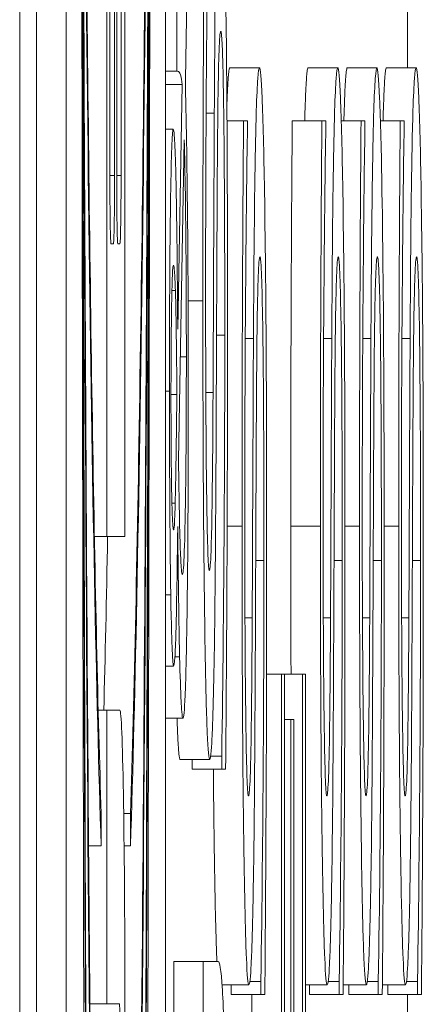
# Model space of a CAD drawing. Units: inches. Extents: x 0.1 to 10.9, y 0.1 to 8.4.
# Drawn here: x 5.9 to 5.9, y 4.4 to 4.4 of the extents above; entities that cross this region are included whole.
import ezdxf

# ---------------------------------------------------------------- set-up
doc = ezdxf.new("R2010")
doc.units = ezdxf.units.IN
doc.header["$MEASUREMENT"] = 0
doc.layers.add('Visible (ANSI)', color=7, linetype='Continuous', lineweight=5)
doc.layers.add('Visible Narrow (ANSI)', color=7, linetype='Continuous', lineweight=5)

msp = doc.modelspace()

# ---------------------------------------------------------------- linework, layer by layer
at = {"layer": 'Visible (ANSI)'}
for p, q in [((5.9094182, 5.0437999), (5.9094182, 4.3875499)), ((5.9095418, 4.4035945), (5.9095418, 4.4876719)), ((5.9097605, 4.4876719), (5.9097605, 4.4035945)), ((5.9104954, 4.4035945), (5.9104954, 4.4876719)), ((5.9122814, 4.4363659), (5.9122814, 4.4416581)), ((5.9100614, 4.4408871), (5.9100614, 4.4329065)), ((5.9101945, 4.4329065), (5.9101945, 4.4408871)), ((5.910084, 4.4355713), (5.910084, 4.439594)), ((5.910119, 4.439594), (5.910119, 4.4355713)), ((5.9101342, 4.4355713), (5.9101342, 4.439594)), ((5.9101666, 4.439594), (5.9101666, 4.4355713)), ((5.9105788, 4.4373472), (5.9105788, 4.436342)), ((5.9106412, 4.43628), (5.9106604, 4.4373286)), ((5.9109696, 4.4363659), (5.9111884, 4.4363659)), ((5.9115479, 4.4363659), (5.9117666, 4.4363659)), ((5.9118371, 4.4363659), (5.9120558, 4.4363659)), ((5.9121262, 4.4363659), (5.9123449, 4.4363659)), ((5.9104954, 4.436342), (5.9105788, 4.436342)), ((5.9104954, 4.4362428), (5.9106174, 4.4362428)), ((5.9106174, 4.4362428), (5.9105849, 4.4344373)), ((5.9109486, 4.4359745), (5.9110711, 4.4359745)), ((5.911099, 4.4359745), (5.9110711, 4.4359745)), ((5.911099, 4.4358766), (5.911099, 4.4359745)), ((5.9114307, 4.4359745), (5.9116494, 4.4359745)), ((5.9116773, 4.4359745), (5.9116494, 4.4359745)), ((5.9116773, 4.4358766), (5.9116773, 4.4359745)), ((5.9117924, 4.4359745), (5.9119385, 4.4359745)), ((5.9119664, 4.4359745), (5.9119385, 4.4359745)), ((5.9119664, 4.4358766), (5.9119664, 4.4359745)), ((5.9120815, 4.4359745), (5.9122277, 4.4359745)), ((5.9122556, 4.4359745), (5.9122277, 4.4359745)), ((5.9122556, 4.4358766), (5.9122556, 4.4359745)), ((5.9104954, 4.4359139), (5.9105517, 4.4359139)), ((5.9105911, 4.4334694), (5.9106333, 4.4358333)), ((5.9101101, 4.435066), (5.9100928, 4.435066)), ((5.9101578, 4.435066), (5.910143, 4.435066)), ((5.9105421, 4.4347227), (5.9105677, 4.4347227)), ((5.9105352, 4.4339533), (5.9105785, 4.4339533)), ((5.9105421, 4.433153), (5.9105662, 4.433153)), ((5.9099697, 4.4329065), (5.9100614, 4.4329065)), ((5.9100614, 4.4329065), (5.9101945, 4.4329065)), ((5.9104954, 4.4319493), (5.9105549, 4.4319493)), ((5.9112407, 4.4318891), (5.911352, 4.4318891)), ((5.9113728, 4.4318891), (5.911352, 4.4318891)), ((5.911352, 4.4318891), (5.911352, 4.425594)), ((5.9113728, 4.4269313), (5.9113728, 4.4318891)), ((5.9113728, 4.4318891), (5.9115068, 4.4318891)), ((5.9115276, 4.4318891), (5.9115068, 4.4318891)), ((5.9115068, 4.4318891), (5.9115068, 4.4269313)), ((5.9115276, 4.425594), (5.9115276, 4.4318891)), ((5.909998, 4.4316231), (5.9100614, 4.4316231)), ((5.9101578, 4.4316231), (5.9100614, 4.4316231)), ((5.9100614, 4.4316231), (5.9100614, 4.4294575)), ((5.9104954, 4.4315646), (5.9106237, 4.4315646)), ((5.9113728, 4.4315548), (5.9114209, 4.4315548)), ((5.9114416, 4.4315548), (5.9114209, 4.4315548)), ((5.9114209, 4.4315548), (5.9114209, 4.4269313)), ((5.9114416, 4.4269313), (5.9114416, 4.4315548)), ((5.9108282, 4.4312857), (5.9109095, 4.4312857)), ((5.9109095, 4.4312857), (5.9109095, 4.4311879)), ((5.9106021, 4.4312612), (5.9108208, 4.4312612)), ((5.9106907, 4.4311879), (5.9106907, 4.4312612)), ((5.9106907, 4.4311879), (5.9109095, 4.4311879)), ((5.9109095, 4.4311879), (5.9109388, 4.4311879)), ((5.9100199, 4.4306224), (5.9100199, 4.4308608)), ((5.9101861, 4.4308608), (5.910236, 4.4308608)), ((5.910236, 4.4308608), (5.910236, 4.4306224)), ((5.9099269, 4.4306224), (5.9100199, 4.4306224)), ((5.9101891, 4.4306224), (5.910236, 4.4306224)), ((5.910555, 4.4284317), (5.910555, 4.429769)), ((5.910555, 4.429769), (5.9107737, 4.429769)), ((5.9108833, 4.429769), (5.9107737, 4.429769)), ((5.9107737, 4.429769), (5.9107737, 4.4284317)), ((5.910912, 4.4295978), (5.9111099, 4.4295978)), ((5.9109799, 4.4295244), (5.9109799, 4.4295978)), ((5.9111173, 4.4296222), (5.9111986, 4.4296222)), ((5.9111986, 4.4296222), (5.9111986, 4.4295244)), ((5.9115276, 4.4295978), (5.9116882, 4.4295978)), ((5.9115582, 4.4295244), (5.9115582, 4.4295978)), ((5.9116956, 4.4296222), (5.9117769, 4.4296222)), ((5.9117769, 4.4296222), (5.9117769, 4.4295244)), ((5.9118068, 4.4295978), (5.9119774, 4.4295978)), ((5.9118473, 4.4295244), (5.9118473, 4.4295978)), ((5.9119848, 4.4296222), (5.912066, 4.4296222)), ((5.912066, 4.4296222), (5.912066, 4.4295244)), ((5.912096, 4.4295978), (5.9122665, 4.4295978)), ((5.9121365, 4.4295244), (5.9121365, 4.4295978)), ((5.9122739, 4.4296222), (5.9123552, 4.4296222)), ((5.9123552, 4.4296222), (5.9123552, 4.4295244)), ((5.9109799, 4.4295244), (5.9111986, 4.4295244)), ((5.9111333, 4.42866), (5.9111333, 4.4295244)), ((5.9111986, 4.4295244), (5.9112279, 4.4295244)), ((5.9115582, 4.4295244), (5.9117769, 4.4295244)), ((5.9117769, 4.4295244), (5.9118062, 4.4295244)), ((5.9118473, 4.4295244), (5.912066, 4.4295244)), ((5.912066, 4.4295244), (5.9120954, 4.4295244)), ((5.9121365, 4.4295244), (5.9123552, 4.4295244)), ((5.9122814, 4.42866), (5.9122814, 4.4295244)), ((5.9123552, 4.4295244), (5.9123845, 4.4295244)), ((5.9099363, 4.4294575), (5.9100614, 4.4294575)), ((5.9100614, 4.4294575), (5.910153, 4.4294575)), ((5.9101945, 4.4240901), (5.9101945, 4.4295178))]:
    msp.add_line(p, q, dxfattribs=at)
for centre, major_axis, ratio, start_param, end_param in [((5.910128, 4.4456332), (0, -0.0426955), 0.00599, 4.712389, 7.853982), ((5.910128, 4.4456332), (0, 0.0341669), 0.007485, 1.570796, 2.705486), ((5.910128, 4.4456332), (0, 0.0341669), 0.007485, 3.577699, 4.712389), ((5.910128, 4.4456332), (0, -0.0165608), 0.015442, 4.937974, 5.847079), ((5.910128, 4.4456332), (0, 0.0165608), 0.015442, 3.577699, 4.486804), ((5.910128, 4.4456332), (0, -0.0251316), 0.010176, 4.962532, 5.847079), ((5.910128, 4.4456332), (0, -0.0251316), 0.010176, 0.436107, 1.320653), ((5.9100928, 4.4355713), (0, -0.0005053), 0.017452, 4.712389, 6.283185), ((5.9101101, 4.4355713), (0, -0.0005053), 0.017452, 0, 1.570796), ((5.910143, 4.4355713), (0, -0.0005053), 0.017452, 4.712389, 6.283185), ((5.9101578, 4.4355713), (0, -0.0005053), 0.017452, 0, 1.570796), ((5.9101578, 4.4295178), (0, 0.0021053), 0.017452, 4.712389, 6.283185), ((5.910153, 4.4286575), (0, 0.0008), 0.017452, 4.712389, 6.283185)]:
    msp.add_ellipse(centre, major_axis=major_axis, ratio=ratio, start_param=start_param, end_param=end_param, dxfattribs=at)
for points, degree, knots in [([(5.9100199, 4.4308608), (5.9099962, 4.4315919), (5.9099748, 4.4325454), (5.9099377, 4.4347869), (5.9099221, 4.436065), (5.9098911, 4.4395411), (5.90988, 4.4418555), (5.9098769, 4.4442071)], 3, [-0.189749, -0.189749, -0.189749, -0.189749, -0.1360061, -0.1360061, -0.0821592, -0.0821592, 0, 0, 0, 0]), ([(5.9103791, 4.4442071), (5.9103766, 4.4423816), (5.9103694, 4.4405779), (5.9103456, 4.4371783), (5.9103291, 4.4355902), (5.9102878, 4.4328515), (5.9102635, 4.431707), (5.910236, 4.4308608)], 3, [-0.1897511, -0.1897511, -0.1897511, -0.1897511, -0.1260344, -0.1260344, -0.062295, -0.062295, 0, 0, 0, 0]), ([(5.9100199, 4.4231247), (5.9099975, 4.4241809), (5.9099783, 4.4254833), (5.9099461, 4.4282671), (5.9099326, 4.4297857), (5.9098993, 4.4344814), (5.9098846, 4.4380908), (5.9098787, 4.4419289)], 3, [-0.2665263, -0.2665263, -0.2665263, -0.2665263, -0.200589, -0.200589, -0.1342068, -0.1342068, 0, 0, 0, 0]), ([(5.9103772, 4.4419289), (5.9103734, 4.4394546), (5.9103658, 4.4369653), (5.9103418, 4.4321941), (5.9103251, 4.4298233), (5.9102831, 4.4258146), (5.9102605, 4.424277), (5.910236, 4.4231247)], 3, [-0.2058678, -0.2058678, -0.2058678, -0.2058678, -0.1345306, -0.1345306, -0.0632827, -0.0632827, 0, 0, 0, 0]), ([(5.9100199, 4.4149777), (5.9099953, 4.4165576), (5.9099753, 4.418496), (5.9099435, 4.4223494), (5.9099305, 4.4244251), (5.9098989, 4.4306349), (5.9098862, 4.4350988), (5.9098802, 4.439412)], 3, [-0.2990866, -0.2990866, -0.2990866, -0.2990866, -0.2253155, -0.2253155, -0.1507235, -0.1507235, 0, 0, 0, 0]), ([(5.9103757, 4.439412), (5.9103662, 4.4325248), (5.9103408, 4.4261389), (5.9102823, 4.418557), (5.9102596, 4.416493), (5.910236, 4.4149777)], 3, [-0.2031321, -0.2031321, -0.2031321, -0.2031321, -0.0707446, -0.0707446, 0, 0, 0, 0]), ([(5.9108992, 4.4380294), (5.910895, 4.4380294), (5.9108908, 4.4380058), (5.910883, 4.4378984), (5.9108794, 4.4378204), (5.9108705, 4.437532), (5.9108668, 4.4373128), (5.9108601, 4.4368168), (5.9108571, 4.4364257), (5.910855, 4.4360316)], 3, [-0.0313374, -0.0313374, -0.0313374, -0.0313374, -0.02642581, -0.02642581, -0.02188649, -0.02188649, -0.01436258, -0.01436258, 0, 0, 0, 0]), ([(5.9107819, 4.437638), (5.9107781, 4.4371941), (5.9107754, 4.4367267), (5.9107722, 4.4359216), (5.9107706, 4.4353852), (5.9107706, 4.4346453)], 3, [-0.06445282, -0.06445282, -0.06445282, -0.06445282, -0.02577437, -0.02577437, 0, 0, 0, 0]), ([(5.9107908, 4.434735), (5.9107908, 4.4350183), (5.9107913, 4.4352986), (5.9107937, 4.4359331), (5.9107956, 4.4362038), (5.9108002, 4.4367936), (5.9108044, 4.4372018), (5.9108098, 4.4375401)], 3, [-0.02762273, -0.02762273, -0.02762273, -0.02762273, -0.02254145, -0.02254145, -0.01597759, -0.01597759, 0, 0, 0, 0]), ([(5.9109524, 4.4344904), (5.9109524, 4.4350329), (5.9109514, 4.4355701), (5.9109469, 4.4362279), (5.9109438, 4.4366597), (5.9109365, 4.4371161)], 3, [-0.06931962, -0.06931962, -0.06931962, -0.06931962, -0.02155221, -0.02155221, 0, 0, 0, 0]), ([(5.910876, 4.4353955), (5.9108769, 4.4355654), (5.910878, 4.4357349), (5.9108807, 4.4360235), (5.9108823, 4.4361481), (5.9108857, 4.4363386), (5.910888, 4.4364437), (5.9108951, 4.4366043), (5.910899, 4.436635), (5.9109029, 4.436635)], 3, [-0.03518324, -0.03518324, -0.03518324, -0.03518324, -0.02439831, -0.02439831, -0.01515918, -0.01515918, -0.00779135, -0.00779135, 0, 0, 0, 0]), ([(5.9109029, 4.436635), (5.9109051, 4.436635), (5.9109072, 4.4366237), (5.9109113, 4.4365742), (5.9109132, 4.4365379), (5.9109182, 4.4364024), (5.9109209, 4.4362821), (5.9109253, 4.435999), (5.9109276, 4.4358091), (5.9109315, 4.4351662), (5.9109322, 4.4347676), (5.9109322, 4.4343925)], 3, [-0.04932167, -0.04932167, -0.04932167, -0.04932167, -0.04210895, -0.04210895, -0.03531278, -0.03531278, -0.02367223, -0.02367223, -0.01306557, -0.01306557, 0, 0, 0, 0]), ([(5.9111884, 4.4363659), (5.9111842, 4.4363659), (5.91118, 4.4363423), (5.9111722, 4.4362349), (5.9111686, 4.4361569), (5.9111596, 4.4358685), (5.911156, 4.4356493), (5.9111492, 4.4351533), (5.9111462, 4.4347622), (5.9111441, 4.4343681)], 3, [-0.0313374, -0.0313374, -0.0313374, -0.0313374, -0.02642581, -0.02642581, -0.02188649, -0.02188649, -0.01436258, -0.01436258, 0, 0, 0, 0]), ([(5.9112256, 4.4354526), (5.9112232, 4.4356022), (5.9112205, 4.4357343), (5.9112146, 4.435967), (5.9112114, 4.4360633), (5.9112017, 4.4362888), (5.9111951, 4.4363659), (5.9111884, 4.4363659)], 3, [-0.02804177, -0.02804177, -0.02804177, -0.02804177, -0.02089876, -0.02089876, -0.013558, -0.013558, 0, 0, 0, 0]), ([(5.9117666, 4.4363659), (5.9117625, 4.4363659), (5.9117583, 4.4363423), (5.9117504, 4.4362349), (5.9117469, 4.4361569), (5.9117379, 4.4358685), (5.9117343, 4.4356493), (5.9117275, 4.4351533), (5.9117245, 4.4347622), (5.9117224, 4.4343681)], 3, [-0.0313374, -0.0313374, -0.0313374, -0.0313374, -0.02642581, -0.02642581, -0.02188649, -0.02188649, -0.01436258, -0.01436258, 0, 0, 0, 0]), ([(5.9118039, 4.4354526), (5.9118015, 4.4356022), (5.9117988, 4.4357343), (5.9117929, 4.435967), (5.9117897, 4.4360633), (5.91178, 4.4362888), (5.9117734, 4.4363659), (5.9117666, 4.4363659)], 3, [-0.02804177, -0.02804177, -0.02804177, -0.02804177, -0.02089876, -0.02089876, -0.013558, -0.013558, 0, 0, 0, 0]), ([(5.9120558, 4.4363659), (5.9120516, 4.4363659), (5.9120474, 4.4363423), (5.9120396, 4.4362349), (5.912036, 4.4361569), (5.912027, 4.4358685), (5.9120234, 4.4356493), (5.9120167, 4.4351533), (5.9120136, 4.4347622), (5.9120115, 4.4343681)], 3, [-0.0313374, -0.0313374, -0.0313374, -0.0313374, -0.02642581, -0.02642581, -0.02188649, -0.02188649, -0.01436258, -0.01436258, 0, 0, 0, 0]), ([(5.9120931, 4.4354526), (5.9120907, 4.4356022), (5.912088, 4.4357343), (5.912082, 4.435967), (5.9120788, 4.4360633), (5.9120691, 4.4362888), (5.9120626, 4.4363659), (5.9120558, 4.4363659)], 3, [-0.02804177, -0.02804177, -0.02804177, -0.02804177, -0.02089876, -0.02089876, -0.013558, -0.013558, 0, 0, 0, 0]), ([(5.9123449, 4.4363659), (5.9123408, 4.4363659), (5.9123366, 4.4363423), (5.9123287, 4.4362349), (5.9123251, 4.4361569), (5.9123162, 4.4358685), (5.9123126, 4.4356493), (5.9123058, 4.4351533), (5.9123028, 4.4347622), (5.9123007, 4.4343681)], 3, [-0.0313374, -0.0313374, -0.0313374, -0.0313374, -0.02642581, -0.02642581, -0.02188649, -0.02188649, -0.01436258, -0.01436258, 0, 0, 0, 0]), ([(5.9123822, 4.4354526), (5.9123798, 4.4356022), (5.9123771, 4.4357343), (5.9123712, 4.435967), (5.912368, 4.4360633), (5.9123583, 4.4362888), (5.9123517, 4.4363659), (5.9123449, 4.4363659)], 3, [-0.02804177, -0.02804177, -0.02804177, -0.02804177, -0.02089876, -0.02089876, -0.013558, -0.013558, 0, 0, 0, 0]), ([(5.9105788, 4.436342), (5.9105857, 4.436342), (5.9105944, 4.4363391), (5.9106039, 4.436322), (5.9106103, 4.4363092), (5.9106174, 4.4362428)], 3, [-0.05515727, -0.05515727, -0.05515727, -0.05515727, -0.01448902, -0.01448902, 0, 0, 0, 0]), ([(5.9106632, 4.4339533), (5.9106632, 4.4341891), (5.9106628, 4.4344235), (5.9106608, 4.4348681), (5.9106594, 4.4350745), (5.9106535, 4.435663), (5.9106475, 4.4360013), (5.9106412, 4.43628)], 3, [-0.03181928, -0.03181928, -0.03181928, -0.03181928, -0.02358341, -0.02358341, -0.015811, -0.015811, 0, 0, 0, 0]), ([(5.910855, 4.4360316), (5.9108533, 4.4357093), (5.9108516, 4.4353336), (5.9108498, 4.4348977), (5.9108477, 4.4343948), (5.9108457, 4.4339685)], 3, [-0.06067388, -0.06067388, -0.06067388, -0.06067388, -0.0153778, -0.0153778, 0, 0, 0, 0]), ([(5.9110711, 4.4359745), (5.9110673, 4.4355306), (5.9110645, 4.4350632), (5.9110614, 4.4342581), (5.9110597, 4.4337217), (5.9110597, 4.4329818)], 3, [-0.06445282, -0.06445282, -0.06445282, -0.06445282, -0.02577437, -0.02577437, 0, 0, 0, 0]), ([(5.9116494, 4.4359745), (5.9116456, 4.4355306), (5.9116428, 4.4350632), (5.9116397, 4.4342581), (5.911638, 4.4337217), (5.911638, 4.4329818)], 3, [-0.06445282, -0.06445282, -0.06445282, -0.06445282, -0.02577437, -0.02577437, 0, 0, 0, 0]), ([(5.9119385, 4.4359745), (5.9119347, 4.4355306), (5.9119319, 4.4350632), (5.9119288, 4.4342581), (5.9119271, 4.4337217), (5.9119271, 4.4329818)], 3, [-0.06445282, -0.06445282, -0.06445282, -0.06445282, -0.02577437, -0.02577437, 0, 0, 0, 0]), ([(5.9122277, 4.4359745), (5.9122238, 4.4355306), (5.9122211, 4.4350632), (5.9122179, 4.4342581), (5.9122163, 4.4337217), (5.9122163, 4.4329818)], 3, [-0.06445282, -0.06445282, -0.06445282, -0.06445282, -0.02577437, -0.02577437, 0, 0, 0, 0]), ([(5.9105517, 4.4359139), (5.9105482, 4.4359139), (5.9105449, 4.4358805), (5.9105386, 4.4357293), (5.9105359, 4.4356196), (5.9105314, 4.4353565), (5.9105287, 4.4351667), (5.9105247, 4.4345988), (5.910524, 4.4342883), (5.910524, 4.4339782)], 3, [-0.04453726, -0.04453726, -0.04453726, -0.04453726, -0.03275677, -0.03275677, -0.02130802, -0.02130802, -0.01080208, -0.01080208, 0, 0, 0, 0]), ([(5.9105699, 4.4356161), (5.9105671, 4.4357236), (5.9105641, 4.4358037), (5.9105597, 4.4358652), (5.9105562, 4.4359139), (5.9105517, 4.4359139)], 3, [-0.03337108, -0.03337108, -0.03337108, -0.03337108, -0.00891392, -0.00891392, 0, 0, 0, 0]), ([(5.9110799, 4.4330715), (5.9110799, 4.4333548), (5.9110804, 4.4336352), (5.9110828, 4.4342696), (5.9110848, 4.4345403), (5.9110894, 4.4351301), (5.9110936, 4.4355383), (5.911099, 4.4358766)], 3, [-0.02762273, -0.02762273, -0.02762273, -0.02762273, -0.02254145, -0.02254145, -0.01597759, -0.01597759, 0, 0, 0, 0]), ([(5.9116582, 4.4330715), (5.9116582, 4.4333548), (5.9116587, 4.4336352), (5.9116611, 4.4342696), (5.9116631, 4.4345403), (5.9116677, 4.4351301), (5.9116719, 4.4355383), (5.9116773, 4.4358766)], 3, [-0.02762273, -0.02762273, -0.02762273, -0.02762273, -0.02254145, -0.02254145, -0.01597759, -0.01597759, 0, 0, 0, 0]), ([(5.9119473, 4.4330715), (5.9119473, 4.4333548), (5.9119479, 4.4336352), (5.9119503, 4.4342696), (5.9119522, 4.4345403), (5.9119568, 4.4351301), (5.911961, 4.4355383), (5.9119664, 4.4358766)], 3, [-0.02762273, -0.02762273, -0.02762273, -0.02762273, -0.02254145, -0.02254145, -0.01597759, -0.01597759, 0, 0, 0, 0]), ([(5.9122365, 4.4330715), (5.9122365, 4.4333548), (5.912237, 4.4336352), (5.9122394, 4.4342696), (5.9122414, 4.4345403), (5.912246, 4.4351301), (5.9122502, 4.4355383), (5.9122556, 4.4358766)], 3, [-0.02762273, -0.02762273, -0.02762273, -0.02762273, -0.02254145, -0.02254145, -0.01597759, -0.01597759, 0, 0, 0, 0]), ([(5.9106333, 4.4358333), (5.9106362, 4.4357166), (5.910639, 4.4355823), (5.9106431, 4.4353032), (5.9106448, 4.4351562), (5.9106479, 4.4347363), (5.9106486, 4.4344875), (5.9106486, 4.4342325)], 3, [-0.02445861, -0.02445861, -0.02445861, -0.02445861, -0.01583299, -0.01583299, -0.00888035, -0.00888035, 0, 0, 0, 0]), ([(5.9105849, 4.4344373), (5.9105833, 4.4346907), (5.9105811, 4.4349588), (5.9105772, 4.4352373), (5.9105744, 4.4354413), (5.9105699, 4.4356161)], 3, [-0.04432389, -0.04432389, -0.04432389, -0.04432389, -0.01079961, -0.01079961, 0, 0, 0, 0]), ([(5.9112416, 4.4328269), (5.9112416, 4.4333694), (5.9112405, 4.4339066), (5.9112361, 4.4345644), (5.9112329, 4.4349962), (5.9112256, 4.4354526)], 3, [-0.06931962, -0.06931962, -0.06931962, -0.06931962, -0.02155221, -0.02155221, 0, 0, 0, 0]), ([(5.9118199, 4.4328269), (5.9118199, 4.4333694), (5.9118188, 4.4339066), (5.9118144, 4.4345644), (5.9118112, 4.4349962), (5.9118039, 4.4354526)], 3, [-0.06931962, -0.06931962, -0.06931962, -0.06931962, -0.02155221, -0.02155221, 0, 0, 0, 0]), ([(5.912109, 4.4328269), (5.912109, 4.4333694), (5.9121079, 4.4339066), (5.9121035, 4.4345644), (5.9121004, 4.4349962), (5.9120931, 4.4354526)], 3, [-0.06931962, -0.06931962, -0.06931962, -0.06931962, -0.02155221, -0.02155221, 0, 0, 0, 0]), ([(5.9123982, 4.4328269), (5.9123982, 4.4333694), (5.9123971, 4.4339066), (5.9123927, 4.4345644), (5.9123895, 4.4349962), (5.9123822, 4.4354526)], 3, [-0.06931962, -0.06931962, -0.06931962, -0.06931962, -0.02155221, -0.02155221, 0, 0, 0, 0]), ([(5.910868, 4.4335771), (5.9108694, 4.433881), (5.9108709, 4.4342361), (5.9108733, 4.4348292), (5.9108746, 4.4351131), (5.910876, 4.4353955)], 3, [-0.02120746, -0.02120746, -0.02120746, -0.02120746, -0.0102194, -0.0102194, 0, 0, 0, 0]), ([(5.9111652, 4.433732), (5.911166, 4.4339019), (5.9111671, 4.4340714), (5.9111699, 4.4343601), (5.9111714, 4.4344846), (5.9111748, 4.4346752), (5.9111771, 4.4347802), (5.9111842, 4.4349408), (5.9111882, 4.4349715), (5.9111921, 4.4349715)], 3, [-0.03518324, -0.03518324, -0.03518324, -0.03518324, -0.02439831, -0.02439831, -0.01515918, -0.01515918, -0.00779135, -0.00779135, 0, 0, 0, 0]), ([(5.9111921, 4.4349715), (5.9111942, 4.4349715), (5.9111964, 4.4349602), (5.9112004, 4.4349107), (5.9112024, 4.4348744), (5.9112073, 4.4347389), (5.91121, 4.4346186), (5.9112145, 4.4343355), (5.9112168, 4.4341456), (5.9112207, 4.4335027), (5.9112214, 4.4331041), (5.9112214, 4.432729)], 3, [-0.04932167, -0.04932167, -0.04932167, -0.04932167, -0.04210895, -0.04210895, -0.03531278, -0.03531278, -0.02367223, -0.02367223, -0.01306557, -0.01306557, 0, 0, 0, 0]), ([(5.9117434, 4.433732), (5.9117443, 4.4339019), (5.9117454, 4.4340714), (5.9117482, 4.4343601), (5.9117497, 4.4344846), (5.9117531, 4.4346752), (5.9117554, 4.4347802), (5.9117625, 4.4349408), (5.9117664, 4.4349715), (5.9117703, 4.4349715)], 3, [-0.03518324, -0.03518324, -0.03518324, -0.03518324, -0.02439831, -0.02439831, -0.01515918, -0.01515918, -0.00779135, -0.00779135, 0, 0, 0, 0]), ([(5.9117703, 4.4349715), (5.9117725, 4.4349715), (5.9117746, 4.4349602), (5.9117787, 4.4349107), (5.9117807, 4.4348744), (5.9117856, 4.4347389), (5.9117883, 4.4346186), (5.9117928, 4.4343355), (5.9117951, 4.4341456), (5.911799, 4.4335027), (5.9117997, 4.4331041), (5.9117997, 4.432729)], 3, [-0.04932167, -0.04932167, -0.04932167, -0.04932167, -0.04210895, -0.04210895, -0.03531278, -0.03531278, -0.02367223, -0.02367223, -0.01306557, -0.01306557, 0, 0, 0, 0]), ([(5.9120326, 4.433732), (5.9120335, 4.4339019), (5.9120346, 4.4340714), (5.9120373, 4.4343601), (5.9120389, 4.4344846), (5.9120423, 4.4346752), (5.9120446, 4.4347802), (5.9120516, 4.4349408), (5.9120556, 4.4349715), (5.9120595, 4.4349715)], 3, [-0.03518324, -0.03518324, -0.03518324, -0.03518324, -0.02439831, -0.02439831, -0.01515918, -0.01515918, -0.00779135, -0.00779135, 0, 0, 0, 0]), ([(5.9120595, 4.4349715), (5.9120616, 4.4349715), (5.9120638, 4.4349602), (5.9120679, 4.4349107), (5.9120698, 4.4348744), (5.9120748, 4.4347389), (5.9120775, 4.4346186), (5.9120819, 4.4343355), (5.9120842, 4.4341456), (5.9120881, 4.4335027), (5.9120888, 4.4331041), (5.9120888, 4.432729)], 3, [-0.04932167, -0.04932167, -0.04932167, -0.04932167, -0.04210895, -0.04210895, -0.03531278, -0.03531278, -0.02367223, -0.02367223, -0.01306557, -0.01306557, 0, 0, 0, 0]), ([(5.9123217, 4.433732), (5.9123226, 4.4339019), (5.9123237, 4.4340714), (5.9123265, 4.4343601), (5.912328, 4.4344846), (5.9123314, 4.4346752), (5.9123337, 4.4347802), (5.9123408, 4.4349408), (5.9123447, 4.4349715), (5.9123486, 4.4349715)], 3, [-0.03518324, -0.03518324, -0.03518324, -0.03518324, -0.02439831, -0.02439831, -0.01515918, -0.01515918, -0.00779135, -0.00779135, 0, 0, 0, 0]), ([(5.9123486, 4.4349715), (5.9123508, 4.4349715), (5.9123529, 4.4349602), (5.912357, 4.4349107), (5.9123589, 4.4348744), (5.9123639, 4.4347389), (5.9123666, 4.4346186), (5.912371, 4.4343355), (5.9123733, 4.4341456), (5.9123773, 4.4335027), (5.912378, 4.4331041), (5.912378, 4.432729)], 3, [-0.04932167, -0.04932167, -0.04932167, -0.04932167, -0.04210895, -0.04210895, -0.03531278, -0.03531278, -0.02367223, -0.02367223, -0.01306557, -0.01306557, 0, 0, 0, 0]), ([(5.9105352, 4.4339409), (5.9105352, 4.434019), (5.9105354, 4.4340963), (5.910536, 4.4342466), (5.9105365, 4.4343176), (5.9105383, 4.434513), (5.9105397, 4.4346023), (5.9105419, 4.4347263), (5.9105436, 4.4347876), (5.910548, 4.4348876), (5.9105507, 4.4349088), (5.9105534, 4.4349088)], 3, [-0.01384882, -0.01384882, -0.01384882, -0.01384882, -0.01269457, -0.01269457, -0.01156449, -0.01156449, -0.00943643, -0.00943643, -0.00538459, -0.00538459, 0, 0, 0, 0]), ([(5.9105534, 4.4349088), (5.910557, 4.4349088), (5.9105595, 4.4348827), (5.9105634, 4.4348316), (5.9105656, 4.4347854), (5.9105677, 4.4347227)], 3, [-0.007917296, -0.007917296, -0.007917296, -0.007917296, -0.00475438, -0.00475438, 0, 0, 0, 0]), ([(5.9105677, 4.4347227), (5.9105711, 4.4346161), (5.9105733, 4.4344691), (5.910576, 4.4342904), (5.9105775, 4.4341255), (5.9105785, 4.4339533)], 3, [-0.008241704, -0.008241704, -0.008241704, -0.008241704, -0.006347298, -0.006347298, 0, 0, 0, 0]), ([(5.9108184, 4.4326556), (5.9108166, 4.4326556), (5.9108148, 4.4326645), (5.9108115, 4.4327027), (5.9108099, 4.4327308), (5.9108054, 4.4328421), (5.9108028, 4.4329478), (5.9107982, 4.4332244), (5.9107957, 4.4334237), (5.9107916, 4.434026), (5.9107908, 4.4343832), (5.9107908, 4.434735)], 3, [-0.04198899, -0.04198899, -0.04198899, -0.04198899, -0.03680493, -0.03680493, -0.03187308, -0.03187308, -0.02252497, -0.02252497, -0.01225465, -0.01225465, 0, 0, 0, 0]), ([(5.9107706, 4.4346453), (5.9107706, 4.4343517), (5.910771, 4.4340577), (5.9107729, 4.4335032), (5.9107743, 4.4332445), (5.91078, 4.4325274), (5.9107848, 4.4322077), (5.9107927, 4.4317713), (5.9107975, 4.4315861), (5.9108085, 4.4313219), (5.9108146, 4.4312612), (5.9108208, 4.4312612)], 3, [-0.04572583, -0.04572583, -0.04572583, -0.04572583, -0.03981477, -0.03981477, -0.03434637, -0.03434637, -0.02397235, -0.02397235, -0.01240036, -0.01240036, 0, 0, 0, 0]), ([(5.9109388, 4.4311879), (5.9109427, 4.4316531), (5.9109459, 4.4321363), (5.9109496, 4.432849), (5.9109524, 4.4334229), (5.9109524, 4.4344904)], 3, [-0.1216694, -0.1216694, -0.1216694, -0.1216694, -0.037186, -0.037186, 0, 0, 0, 0]), ([(5.9109322, 4.4343925), (5.9109322, 4.4338373), (5.9109299, 4.4332957), (5.9109237, 4.4324321), (5.910919, 4.4318673), (5.9109095, 4.4312857)], 3, [-0.06855278, -0.06855278, -0.06855278, -0.06855278, -0.02778097, -0.02778097, 0, 0, 0, 0]), ([(5.9111441, 4.4343681), (5.9111424, 4.4340458), (5.9111408, 4.4336701), (5.9111389, 4.4332342), (5.9111368, 4.4327313), (5.9111348, 4.432305)], 3, [-0.06067388, -0.06067388, -0.06067388, -0.06067388, -0.0153778, -0.0153778, 0, 0, 0, 0]), ([(5.9117224, 4.4343681), (5.9117207, 4.4340458), (5.911719, 4.4336701), (5.9117172, 4.4332342), (5.9117151, 4.4327313), (5.9117131, 4.432305)], 3, [-0.06067388, -0.06067388, -0.06067388, -0.06067388, -0.0153778, -0.0153778, 0, 0, 0, 0]), ([(5.9120115, 4.4343681), (5.9120098, 4.4340458), (5.9120082, 4.4336701), (5.9120064, 4.4332342), (5.9120043, 4.4327313), (5.9120023, 4.432305)], 3, [-0.06067388, -0.06067388, -0.06067388, -0.06067388, -0.0153778, -0.0153778, 0, 0, 0, 0]), ([(5.9123007, 4.4343681), (5.912299, 4.4340458), (5.9122973, 4.4336701), (5.9122955, 4.4332342), (5.9122934, 4.4327313), (5.9122914, 4.432305)], 3, [-0.06067388, -0.06067388, -0.06067388, -0.06067388, -0.0153778, -0.0153778, 0, 0, 0, 0]), ([(5.9106486, 4.4342325), (5.9106486, 4.4340021), (5.910648, 4.433773), (5.9106452, 4.4333865), (5.9106434, 4.4332338), (5.9106393, 4.4329968), (5.9106364, 4.4328588), (5.9106281, 4.4326637), (5.9106237, 4.4326256), (5.9106194, 4.4326256)], 3, [-0.04408918, -0.04408918, -0.04408918, -0.04408918, -0.02968451, -0.02968451, -0.01797549, -0.01797549, -0.00872167, -0.00872167, 0, 0, 0, 0]), ([(5.910524, 4.4339782), (5.910524, 4.4338022), (5.9105243, 4.4336272), (5.9105252, 4.4333709), (5.910526, 4.4331959), (5.9105292, 4.4327982), (5.9105311, 4.4326234), (5.9105336, 4.4324767)], 3, [-0.03186726, -0.03186726, -0.03186726, -0.03186726, -0.01527247, -0.01527247, -0.00713619, -0.00713619, 0, 0, 0, 0]), ([(5.9105785, 4.4339533), (5.9105754, 4.4336622), (5.9105731, 4.433517), (5.9105704, 4.4333483), (5.9105683, 4.4332379), (5.9105662, 4.433153)], 3, [-0.008066607, -0.008066607, -0.008066607, -0.008066607, -0.005197119, -0.005197119, 0, 0, 0, 0]), ([(5.9106237, 4.4315646), (5.9106292, 4.4315646), (5.9106347, 4.4316142), (5.9106442, 4.4318405), (5.910648, 4.4319922), (5.9106541, 4.4323462), (5.9106575, 4.4325849), (5.9106623, 4.4332519), (5.9106632, 4.4336002), (5.9106632, 4.4339533)], 3, [-0.05863311, -0.05863311, -0.05863311, -0.05863311, -0.04064719, -0.04064719, -0.02510249, -0.02510249, -0.01230012, -0.01230012, 0, 0, 0, 0]), ([(5.9108457, 4.4339685), (5.9108448, 4.433786), (5.9108437, 4.4336057), (5.9108407, 4.4332924), (5.910839, 4.433157), (5.9108353, 4.4329492), (5.910833, 4.4328445), (5.9108261, 4.4326859), (5.9108222, 4.4326556), (5.9108184, 4.4326556)], 3, [-0.03495865, -0.03495865, -0.03495865, -0.03495865, -0.02433458, -0.02433458, -0.01494851, -0.01494851, -0.00765231, -0.00765231, 0, 0, 0, 0]), ([(5.9105541, 4.4329544), (5.9105524, 4.4329544), (5.9105507, 4.4329632), (5.9105475, 4.4330022), (5.910546, 4.4330306), (5.9105425, 4.4331289), (5.9105408, 4.4332036), (5.9105383, 4.4333499), (5.9105372, 4.4334417), (5.9105356, 4.4336713), (5.9105352, 4.4338056), (5.9105352, 4.4339409)], 3, [-0.0164179, -0.0164179, -0.0164179, -0.0164179, -0.01408121, -0.01408121, -0.01189603, -0.01189603, -0.00863008, -0.00863008, -0.00471405, -0.00471405, 0, 0, 0, 0]), ([(5.9111572, 4.4319136), (5.9111585, 4.4322175), (5.9111601, 4.4325726), (5.9111625, 4.4331657), (5.9111638, 4.4334496), (5.9111652, 4.433732)], 3, [-0.02120746, -0.02120746, -0.02120746, -0.02120746, -0.0102194, -0.0102194, 0, 0, 0, 0]), ([(5.9117355, 4.4319136), (5.9117368, 4.4322175), (5.9117384, 4.4325726), (5.9117408, 4.4331657), (5.9117421, 4.4334496), (5.9117434, 4.433732)], 3, [-0.02120746, -0.02120746, -0.02120746, -0.02120746, -0.0102194, -0.0102194, 0, 0, 0, 0]), ([(5.9120246, 4.4319136), (5.912026, 4.4322175), (5.9120275, 4.4325726), (5.9120299, 4.4331657), (5.9120312, 4.4334496), (5.9120326, 4.433732)], 3, [-0.02120746, -0.02120746, -0.02120746, -0.02120746, -0.0102194, -0.0102194, 0, 0, 0, 0]), ([(5.9123138, 4.4319136), (5.9123151, 4.4322175), (5.9123167, 4.4325726), (5.9123191, 4.4331657), (5.9123204, 4.4334496), (5.9123217, 4.433732)], 3, [-0.02120746, -0.02120746, -0.02120746, -0.02120746, -0.0102194, -0.0102194, 0, 0, 0, 0]), ([(5.9108525, 4.4319136), (5.9108564, 4.4321256), (5.9108596, 4.4323689), (5.9108632, 4.4327821), (5.9108657, 4.4330818), (5.910868, 4.4335771)], 3, [-0.05320224, -0.05320224, -0.05320224, -0.05320224, -0.01785115, -0.01785115, 0, 0, 0, 0]), ([(5.9106004, 4.4329358), (5.9105966, 4.4330879), (5.9105951, 4.4331824), (5.9105933, 4.4332966), (5.9105921, 4.4333807), (5.9105911, 4.4334694)], 3, [-0.005359737, -0.005359737, -0.005359737, -0.005359737, -0.003683378, -0.003683378, 0, 0, 0, 0]), ([(5.9105662, 4.433153), (5.910563, 4.4330357), (5.9105611, 4.433004), (5.9105583, 4.4329634), (5.9105561, 4.4329544), (5.9105541, 4.4329544)], 3, [-0.005810037, -0.005810037, -0.005810037, -0.005810037, -0.00404697, -0.00404697, 0, 0, 0, 0]), ([(5.9111075, 4.4309922), (5.9111058, 4.4309922), (5.911104, 4.431001), (5.9111006, 4.4310392), (5.911099, 4.4310673), (5.9110945, 4.4311786), (5.911092, 4.4312843), (5.9110873, 4.4315609), (5.9110849, 4.4317602), (5.9110807, 4.4323625), (5.9110799, 4.4327197), (5.9110799, 4.4330715)], 3, [-0.04198899, -0.04198899, -0.04198899, -0.04198899, -0.03680493, -0.03680493, -0.03187308, -0.03187308, -0.02252497, -0.02252497, -0.01225465, -0.01225465, 0, 0, 0, 0]), ([(5.9116858, 4.4309922), (5.911684, 4.4309922), (5.9116823, 4.431001), (5.9116789, 4.4310392), (5.9116773, 4.4310673), (5.9116728, 4.4311786), (5.9116703, 4.4312843), (5.9116656, 4.4315609), (5.9116631, 4.4317602), (5.911659, 4.4323625), (5.9116582, 4.4327197), (5.9116582, 4.4330715)], 3, [-0.04198899, -0.04198899, -0.04198899, -0.04198899, -0.03680493, -0.03680493, -0.03187308, -0.03187308, -0.02252497, -0.02252497, -0.01225465, -0.01225465, 0, 0, 0, 0]), ([(5.911975, 4.4309922), (5.9119732, 4.4309922), (5.9119714, 4.431001), (5.911968, 4.4310392), (5.9119664, 4.4310673), (5.911962, 4.4311786), (5.9119594, 4.4312843), (5.9119548, 4.4315609), (5.9119523, 4.4317602), (5.9119482, 4.4323625), (5.9119473, 4.4327197), (5.9119473, 4.4330715)], 3, [-0.04198899, -0.04198899, -0.04198899, -0.04198899, -0.03680493, -0.03680493, -0.03187308, -0.03187308, -0.02252497, -0.02252497, -0.01225465, -0.01225465, 0, 0, 0, 0]), ([(5.9122641, 4.4309922), (5.9122623, 4.4309922), (5.9122606, 4.431001), (5.9122572, 4.4310392), (5.9122556, 4.4310673), (5.9122511, 4.4311786), (5.9122486, 4.4312843), (5.9122439, 4.4315609), (5.9122414, 4.4317602), (5.9122373, 4.4323625), (5.9122365, 4.4327197), (5.9122365, 4.4330715)], 3, [-0.04198899, -0.04198899, -0.04198899, -0.04198899, -0.03680493, -0.03680493, -0.03187308, -0.03187308, -0.02252497, -0.02252497, -0.01225465, -0.01225465, 0, 0, 0, 0]), ([(5.9105549, 4.4319493), (5.9105581, 4.4319493), (5.9105612, 4.4319676), (5.910567, 4.432055), (5.9105695, 4.4321177), (5.9105742, 4.4322959), (5.910579, 4.4324939), (5.9105847, 4.4329793)], 3, [-0.06352351, -0.06352351, -0.06352351, -0.06352351, -0.04077758, -0.04077758, -0.02039618, -0.02039618, 0, 0, 0, 0]), ([(5.9105847, 4.4329793), (5.9105866, 4.4328083), (5.9105887, 4.4326394), (5.9105919, 4.4324071), (5.9105945, 4.4322127), (5.9105991, 4.4320176)], 3, [-0.03637833, -0.03637833, -0.03637833, -0.03637833, -0.01138411, -0.01138411, 0, 0, 0, 0]), ([(5.9106194, 4.4326256), (5.910614, 4.4326256), (5.9106102, 4.4326888), (5.9106056, 4.4327769), (5.9106027, 4.4328445), (5.9106004, 4.4329358)], 3, [-0.009847899, -0.009847899, -0.009847899, -0.009847899, -0.005602902, -0.005602902, 0, 0, 0, 0]), ([(5.9110597, 4.4329818), (5.9110597, 4.4326882), (5.9110601, 4.4323942), (5.9110621, 4.4318397), (5.9110634, 4.431581), (5.9110691, 4.430864), (5.9110739, 4.4305442), (5.9110819, 4.4301078), (5.9110866, 4.4299226), (5.9110977, 4.4296584), (5.9111037, 4.4295978), (5.9111099, 4.4295978)], 3, [-0.04572583, -0.04572583, -0.04572583, -0.04572583, -0.03981477, -0.03981477, -0.03434637, -0.03434637, -0.02397235, -0.02397235, -0.01240036, -0.01240036, 0, 0, 0, 0]), ([(5.911638, 4.4329818), (5.911638, 4.4326882), (5.9116384, 4.4323942), (5.9116403, 4.4318397), (5.9116417, 4.431581), (5.9116474, 4.430864), (5.9116522, 4.4305442), (5.9116602, 4.4301078), (5.9116649, 4.4299226), (5.911676, 4.4296584), (5.911682, 4.4295978), (5.9116882, 4.4295978)], 3, [-0.04572583, -0.04572583, -0.04572583, -0.04572583, -0.03981477, -0.03981477, -0.03434637, -0.03434637, -0.02397235, -0.02397235, -0.01240036, -0.01240036, 0, 0, 0, 0]), ([(5.9119271, 4.4329818), (5.9119271, 4.4326882), (5.9119276, 4.4323942), (5.9119295, 4.4318397), (5.9119309, 4.431581), (5.9119365, 4.430864), (5.9119414, 4.4305442), (5.9119493, 4.4301078), (5.911954, 4.4299226), (5.9119651, 4.4296584), (5.9119712, 4.4295978), (5.9119774, 4.4295978)], 3, [-0.04572583, -0.04572583, -0.04572583, -0.04572583, -0.03981477, -0.03981477, -0.03434637, -0.03434637, -0.02397235, -0.02397235, -0.01240036, -0.01240036, 0, 0, 0, 0]), ([(5.9122163, 4.4329818), (5.9122163, 4.4326882), (5.9122167, 4.4323942), (5.9122186, 4.4318397), (5.91222, 4.431581), (5.9122257, 4.430864), (5.9122305, 4.4305442), (5.9122385, 4.4301078), (5.9122432, 4.4299226), (5.9122543, 4.4296584), (5.9122603, 4.4295978), (5.9122665, 4.4295978)], 3, [-0.04572583, -0.04572583, -0.04572583, -0.04572583, -0.03981477, -0.03981477, -0.03434637, -0.03434637, -0.02397235, -0.02397235, -0.01240036, -0.01240036, 0, 0, 0, 0]), ([(5.9112279, 4.4295244), (5.9112318, 4.4299896), (5.911235, 4.4304728), (5.9112387, 4.4311855), (5.9112416, 4.4317594), (5.9112416, 4.4328269)], 3, [-0.1216694, -0.1216694, -0.1216694, -0.1216694, -0.037186, -0.037186, 0, 0, 0, 0]), ([(5.9118062, 4.4295244), (5.9118101, 4.4299896), (5.9118133, 4.4304728), (5.911817, 4.4311855), (5.9118199, 4.4317594), (5.9118199, 4.4328269)], 3, [-0.1216694, -0.1216694, -0.1216694, -0.1216694, -0.037186, -0.037186, 0, 0, 0, 0]), ([(5.9120954, 4.4295244), (5.9120993, 4.4299896), (5.9121025, 4.4304728), (5.9121062, 4.4311855), (5.912109, 4.4317594), (5.912109, 4.4328269)], 3, [-0.1216694, -0.1216694, -0.1216694, -0.1216694, -0.037186, -0.037186, 0, 0, 0, 0]), ([(5.9123845, 4.4295244), (5.9123884, 4.4299896), (5.9123916, 4.4304728), (5.9123953, 4.4311855), (5.9123982, 4.4317594), (5.9123982, 4.4328269)], 3, [-0.1216694, -0.1216694, -0.1216694, -0.1216694, -0.037186, -0.037186, 0, 0, 0, 0]), ([(5.9112214, 4.432729), (5.9112214, 4.4321738), (5.9112191, 4.4316322), (5.9112129, 4.4307686), (5.9112081, 4.4302038), (5.9111986, 4.4296222)], 3, [-0.06855278, -0.06855278, -0.06855278, -0.06855278, -0.02778097, -0.02778097, 0, 0, 0, 0]), ([(5.9117997, 4.432729), (5.9117997, 4.4321738), (5.9117974, 4.4316322), (5.9117912, 4.4307686), (5.9117864, 4.4302038), (5.9117769, 4.4296222)], 3, [-0.06855278, -0.06855278, -0.06855278, -0.06855278, -0.02778097, -0.02778097, 0, 0, 0, 0]), ([(5.9120888, 4.432729), (5.9120888, 4.4321738), (5.9120865, 4.4316322), (5.9120803, 4.4307686), (5.9120756, 4.4302038), (5.912066, 4.4296222)], 3, [-0.06855278, -0.06855278, -0.06855278, -0.06855278, -0.02778097, -0.02778097, 0, 0, 0, 0]), ([(5.912378, 4.432729), (5.912378, 4.4321738), (5.9123756, 4.4316322), (5.9123695, 4.4307686), (5.9123647, 4.4302038), (5.9123552, 4.4296222)], 3, [-0.06855278, -0.06855278, -0.06855278, -0.06855278, -0.02778097, -0.02778097, 0, 0, 0, 0]), ([(5.9105336, 4.4324767), (5.9105378, 4.432238), (5.910542, 4.4321206), (5.9105476, 4.4319862), (5.9105512, 4.4319493), (5.9105549, 4.4319493)], 3, [-0.01217109, -0.01217109, -0.01217109, -0.01217109, -0.00740512, -0.00740512, 0, 0, 0, 0]), ([(5.9111348, 4.432305), (5.911134, 4.4321225), (5.9111328, 4.4319423), (5.9111299, 4.4316289), (5.9111282, 4.4314935), (5.9111245, 4.4312857), (5.9111222, 4.431181), (5.9111152, 4.4310224), (5.9111114, 4.4309922), (5.9111075, 4.4309922)], 3, [-0.03495865, -0.03495865, -0.03495865, -0.03495865, -0.02433458, -0.02433458, -0.01494851, -0.01494851, -0.00765231, -0.00765231, 0, 0, 0, 0]), ([(5.9117131, 4.432305), (5.9117123, 4.4321225), (5.9117111, 4.4319423), (5.9117082, 4.4316289), (5.9117065, 4.4314935), (5.9117028, 4.4312857), (5.9117005, 4.431181), (5.9116935, 4.4310224), (5.9116896, 4.4309922), (5.9116858, 4.4309922)], 3, [-0.03495865, -0.03495865, -0.03495865, -0.03495865, -0.02433458, -0.02433458, -0.01494851, -0.01494851, -0.00765231, -0.00765231, 0, 0, 0, 0]), ([(5.9120023, 4.432305), (5.9120014, 4.4321225), (5.9120003, 4.4319423), (5.9119973, 4.4316289), (5.9119956, 4.4314935), (5.9119919, 4.4312857), (5.9119896, 4.431181), (5.9119827, 4.4310224), (5.9119788, 4.4309922), (5.911975, 4.4309922)], 3, [-0.03495865, -0.03495865, -0.03495865, -0.03495865, -0.02433458, -0.02433458, -0.01494851, -0.01494851, -0.00765231, -0.00765231, 0, 0, 0, 0]), ([(5.9122914, 4.432305), (5.9122906, 4.4321225), (5.9122894, 4.4319423), (5.9122865, 4.4316289), (5.9122848, 4.4314935), (5.9122811, 4.4312857), (5.9122788, 4.431181), (5.9122718, 4.4310224), (5.9122679, 4.4309922), (5.9122641, 4.4309922)], 3, [-0.03495865, -0.03495865, -0.03495865, -0.03495865, -0.02433458, -0.02433458, -0.01494851, -0.01494851, -0.00765231, -0.00765231, 0, 0, 0, 0]), ([(5.9105991, 4.4320176), (5.9106025, 4.4318773), (5.9106061, 4.4317691), (5.9106119, 4.4316487), (5.9106164, 4.4315646), (5.9106237, 4.4315646)], 3, [-0.04392907, -0.04392907, -0.04392907, -0.04392907, -0.01459978, -0.01459978, 0, 0, 0, 0]), ([(5.9108208, 4.4312612), (5.9108302, 4.4312612), (5.910836, 4.4313701), (5.910844, 4.4315469), (5.9108486, 4.4317039), (5.9108525, 4.4319136)], 3, [-0.01710724, -0.01710724, -0.01710724, -0.01710724, -0.0107456, -0.0107456, 0, 0, 0, 0]), ([(5.9111417, 4.4302501), (5.9111456, 4.4304621), (5.9111487, 4.4307054), (5.9111524, 4.4311186), (5.9111549, 4.4314183), (5.9111572, 4.4319136)], 3, [-0.05320224, -0.05320224, -0.05320224, -0.05320224, -0.01785115, -0.01785115, 0, 0, 0, 0]), ([(5.91172, 4.4302501), (5.9117239, 4.4304621), (5.911727, 4.4307054), (5.9117307, 4.4311186), (5.9117332, 4.4314183), (5.9117355, 4.4319136)], 3, [-0.05320224, -0.05320224, -0.05320224, -0.05320224, -0.01785115, -0.01785115, 0, 0, 0, 0]), ([(5.9120091, 4.4302501), (5.912013, 4.4304621), (5.9120162, 4.4307054), (5.9120198, 4.4311186), (5.9120223, 4.4314183), (5.9120246, 4.4319136)], 3, [-0.05320224, -0.05320224, -0.05320224, -0.05320224, -0.01785115, -0.01785115, 0, 0, 0, 0]), ([(5.9122983, 4.4302501), (5.9123021, 4.4304621), (5.9123053, 4.4307054), (5.9123089, 4.4311186), (5.9123115, 4.4314183), (5.9123138, 4.4319136)], 3, [-0.05320224, -0.05320224, -0.05320224, -0.05320224, -0.01785115, -0.01785115, 0, 0, 0, 0]), ([(5.9108744, 4.429769), (5.9108638, 4.430002), (5.910851, 4.4308452), (5.9108479, 4.4311879)], 2, [0.4236593, 0.4236593, 0.4236593, 1, 1.3074759, 1.3074759, 1.3074759]), ([(5.9111099, 4.4295978), (5.9111194, 4.4295978), (5.9111252, 4.4297066), (5.9111332, 4.4298834), (5.9111377, 4.4300404), (5.9111417, 4.4302501)], 3, [-0.01710724, -0.01710724, -0.01710724, -0.01710724, -0.0107456, -0.0107456, 0, 0, 0, 0]), ([(5.9116882, 4.4295978), (5.9116977, 4.4295978), (5.9117035, 4.4297066), (5.9117115, 4.4298834), (5.911716, 4.4300404), (5.91172, 4.4302501)], 3, [-0.01710724, -0.01710724, -0.01710724, -0.01710724, -0.0107456, -0.0107456, 0, 0, 0, 0]), ([(5.9119774, 4.4295978), (5.9119868, 4.4295978), (5.9119926, 4.4297066), (5.9120006, 4.4298834), (5.9120052, 4.4300404), (5.9120091, 4.4302501)], 3, [-0.01710724, -0.01710724, -0.01710724, -0.01710724, -0.0107456, -0.0107456, 0, 0, 0, 0]), ([(5.9122665, 4.4295978), (5.912276, 4.4295978), (5.9122818, 4.4297066), (5.9122898, 4.4298834), (5.9122943, 4.4300404), (5.9122983, 4.4302501)], 3, [-0.01710724, -0.01710724, -0.01710724, -0.01710724, -0.0107456, -0.0107456, 0, 0, 0, 0]), ([(5.9109368, 4.4288068), (5.9109338, 4.4289851), (5.9109305, 4.4291376), (5.910923, 4.4293921), (5.910919, 4.4294884), (5.9109046, 4.4297215), (5.9108938, 4.429769), (5.9108833, 4.429769)], 3, [-0.03843807, -0.03843807, -0.03843807, -0.03843807, -0.02985246, -0.02985246, -0.02106947, -0.02106947, 0, 0, 0, 0])]:
    msp.add_open_spline(points, degree=degree, knots=knots, dxfattribs=at)
for points, degree in [([(5.9109478, 4.4360904), (5.9109573, 4.4363659), (5.9109696, 4.4363659)], 2), ([(5.9115226, 4.4359745), (5.9115332, 4.4363659), (5.9115479, 4.4363659)], 2), ([(5.9118118, 4.4359745), (5.9118223, 4.4363659), (5.9118371, 4.4363659)], 2), ([(5.9121009, 4.4359745), (5.9121115, 4.4363659), (5.9121262, 4.4363659)], 2), ([(5.9114193, 4.4329818), (5.9114193, 4.4338299), (5.9114251, 4.4353303), (5.9114307, 4.4359745)], 2), ([(5.9114216, 4.4318891), (5.9114193, 4.4323941), (5.9114193, 4.4329818)], 2), ([(5.9100392, 4.4316231), (5.9100491, 4.4320115), (5.9100586, 4.4324409), (5.9100675, 4.4329065)], 3), ([(5.9106021, 4.4312612), (5.91059, 4.4312612), (5.9105802, 4.4315646)], 2)]:
    msp.add_open_spline(points, degree=degree, dxfattribs=at)
at = {"layer": 'Visible Narrow (ANSI)'}
for p, q in [((5.9107946, 4.4360316), (5.910855, 4.4360316)), ((5.910084, 4.4355713), (5.910119, 4.4355713)), ((5.9101342, 4.4355713), (5.9101666, 4.4355713)), ((5.9106618, 4.4346453), (5.9107706, 4.4346453)), ((5.9108716, 4.4343925), (5.9109322, 4.4343925)), ((5.9110837, 4.4343681), (5.9111441, 4.4343681)), ((5.911662, 4.4343681), (5.9117224, 4.4343681)), ((5.9119511, 4.4343681), (5.9120115, 4.4343681)), ((5.9122403, 4.4343681), (5.9123007, 4.4343681)), ((5.9106047, 4.4342325), (5.9106486, 4.4342325)), ((5.9104954, 4.4339782), (5.910524, 4.4339782)), ((5.9107923, 4.4339685), (5.9108457, 4.4339685)), ((5.91095, 4.4329818), (5.9110597, 4.4329818)), ((5.9114193, 4.4329818), (5.911638, 4.4329818)), ((5.9118198, 4.4329818), (5.9119271, 4.4329818)), ((5.912109, 4.4329818), (5.9122163, 4.4329818)), ((5.9111607, 4.432729), (5.9112214, 4.432729)), ((5.911739, 4.432729), (5.9117997, 4.432729)), ((5.9120281, 4.432729), (5.9120888, 4.432729)), ((5.9123173, 4.432729), (5.912378, 4.432729)), ((5.9104954, 4.4324767), (5.9105336, 4.4324767)), ((5.9110815, 4.432305), (5.9111348, 4.432305)), ((5.9116598, 4.432305), (5.9117131, 4.432305)), ((5.9119489, 4.432305), (5.9120023, 4.432305)), ((5.912238, 4.432305), (5.9122914, 4.432305)), ((5.9105645, 4.4320176), (5.9105991, 4.4320176))]:
    msp.add_line(p, q, dxfattribs=at)

doc.saveas('drawing.dxf')
